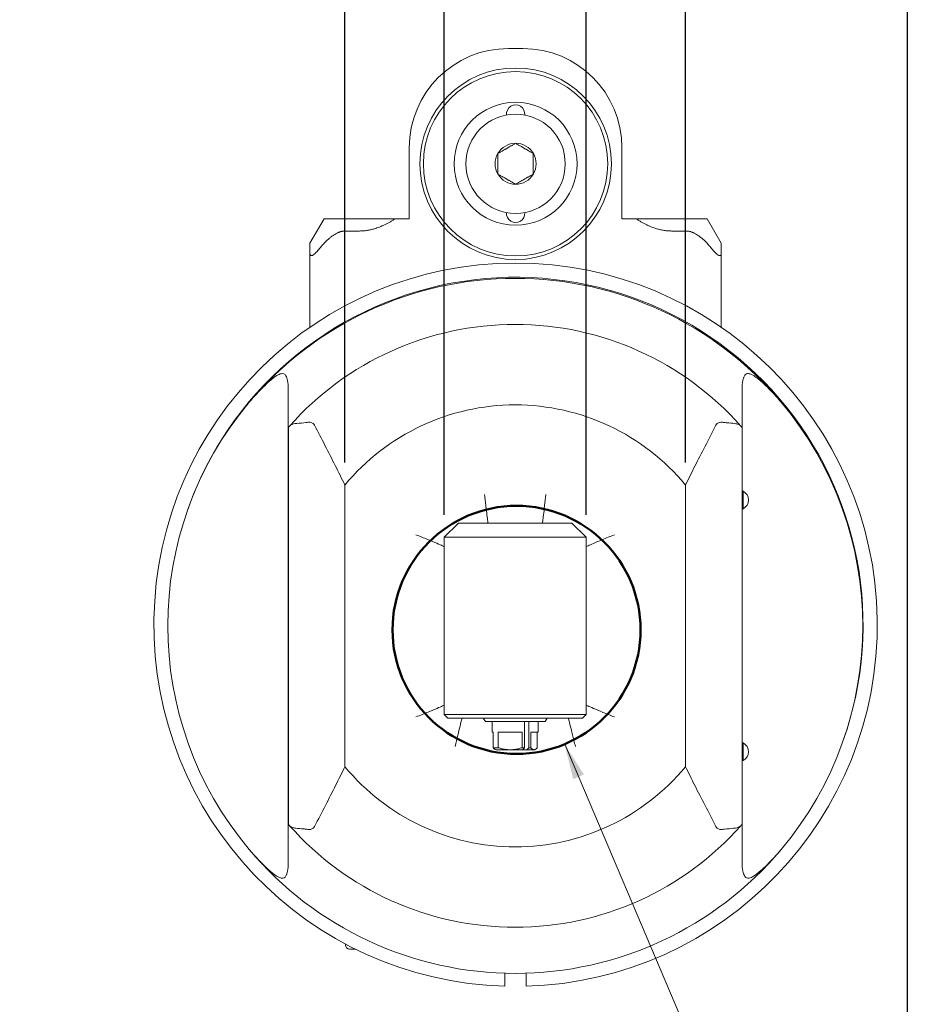
# Model space of a CAD drawing. Units: inches. Extents: x 0.5 to 21.5, y 0.5 to 16.5.
# Drawn here: x 16.6 to 21.5, y 5 to 10.5 of the extents above; entities that cross this region are included whole.
import ezdxf

# ---------------------------------------------------------------- set-up
doc = ezdxf.new("R2010")
doc.units = ezdxf.units.IN
doc.header["$LTSCALE"] = 2
doc.header["$MEASUREMENT"] = 0
doc.layers.get('0').update_dxf_attribs({"lineweight": 25})
doc.layers.add('D', color=7, linetype='Continuous', lineweight=18)
doc.layers.add('L', color=7, linetype='Continuous', lineweight=18)
doc.styles.add('DEFAULT-ANSI', font='arial.ttf')
doc.dimstyles.new('INCH', dxfattribs={"dimscale": 2, "dimtxt": 0.12, "dimasz": 0.098425, "dimexe": 0.125, "dimexo": 0.0625, "dimgap": 0.031496, "dimtad": 0, "dimtih": 1, "dimtoh": 1, "dimdec": 3, "dimzin": 4, "dimdsep": 46, "dimtxsty": 'DEFAULT-ANSI', "dimcen": 0.09, "dimdle": 0.393701, "dimclrd": 7, "dimclre": 7, "dimclrt": 7, "dimadec": 0, "dimazin": 1, "dimtfac": 0.666667, "dimtdec": 3, "dimtofl": 0, "dimtmove": 0, "dimatfit": 3, "dimfxl": 1, "dimtolj": 1, "dimtzin": 4, "dimlwd": 25, "dimlwe": 25, "dimarcsym": 0})
doc.dimstyles.new('INCH$7', dxfattribs={"dimscale": 2, "dimtxt": 0.12, "dimasz": 0.098425, "dimexe": 0.125, "dimexo": 0.0625, "dimgap": 0.031496, "dimtad": 0, "dimtih": 1, "dimtoh": 1, "dimdec": 3, "dimzin": 4, "dimdsep": 46, "dimtxsty": 'DEFAULT-ANSI', "dimcen": 0.09, "dimdle": 0.393701, "dimclrd": 7, "dimclre": 7, "dimclrt": 7, "dimadec": 0, "dimazin": 1, "dimtfac": 0.666667, "dimtdec": 3, "dimtofl": 0, "dimtmove": 0, "dimatfit": 3, "dimfxl": 1, "dimtolj": 1, "dimtzin": 4, "dimlwd": 15, "dimlwe": 25, "dimarcsym": 0})
doc.dimstyles.new('INCH-24', dxfattribs={"dimscale": 2, "dimtxt": 0.12, "dimasz": 0.098425, "dimexe": 0.125, "dimexo": 0.0625, "dimgap": 0.031496, "dimtad": 0, "dimtih": 1, "dimtoh": 1, "dimdec": 3, "dimzin": 4, "dimdsep": 46, "dimtxsty": 'DEFAULT-ANSI', "dimcen": 0.09, "dimdle": 0.393701, "dimclrd": 7, "dimclre": 7, "dimclrt": 7, "dimadec": 0, "dimazin": 1, "dimtfac": 0.666667, "dimtdec": 3, "dimtofl": 0, "dimtmove": 0, "dimatfit": 3, "dimfxl": 1, "dimtolj": 1, "dimtzin": 4, "dimlwd": 25, "dimlwe": 25, "dimarcsym": 0})

# ---------------------------------------------------------------- blocks, each defined once
blk = doc.blocks.new('Borders A PLAIN')
at = {"layer": 'L', "color": 7, "linetype": 'Continuous', "lineweight": 25}
blk.add_line((10.7492, 8.2483), (10.7492, 0.2483), dxfattribs=at)
blk = doc.blocks.new('*D44')
at = {"layer": 'D', "color": 7, "linetype": 'Continuous', "lineweight": 25, "transparency": 16777216}
for p, q in [((18.928, 7.7397), (18.928, 11.7864)), ((19.7154, 7.7397), (19.7154, 11.7864)), ((18.928, 11.5364), (18.0244, 11.5364)), ((19.5185, 11.5364), (19.1248, 11.5364))]:
    blk.add_line(p, q, dxfattribs=at)
at = {"layer": 'D', "color": 7, "linetype": 'Continuous', "transparency": 16777216}
for points in [[(19.1248, 11.5692), (19.1248, 11.5036), (18.928, 11.5364)], [(19.5185, 11.5692), (19.5185, 11.5036), (19.7154, 11.5364)]]:
    blk.add_solid(points, dxfattribs=at)
at = {"layer": 'Defpoints', "color": 0, "linetype": 'Continuous', "transparency": 16777216}
for p in [(19.7154, 11.5364), (18.928, 7.6147), (19.7154, 7.6147)]:
    blk.add_point(p, dxfattribs=at)
at = {"layer": 'D', "color": 7, "linetype": 'Continuous', "lineweight": 25, "transparency": 16777216, "insert": (17.236, 11.6589), "char_height": 0.24, "attachment_point": 1, "style": 'DEFAULT-ANSI'}
blk.add_mtext('\\A1;\\fArial|b0|i0;.787"', dxfattribs=at)
blk = doc.blocks.new('*D47')
at = {"layer": 'D', "color": 7, "linetype": 'Continuous', "lineweight": 25, "transparency": 16777216}
for p, q in [((18.3764, 8.0294), (18.3764, 12.5282)), ((20.267, 8.0294), (20.267, 12.5282)), ((18.5732, 12.2782), (18.8058, 12.2782)), ((20.0701, 12.2782), (19.8376, 12.2782))]:
    blk.add_line(p, q, dxfattribs=at)
at = {"layer": 'D', "color": 7, "linetype": 'Continuous', "transparency": 16777216}
for points in [[(18.5732, 12.311), (18.5732, 12.2454), (18.3764, 12.2782)], [(20.0701, 12.311), (20.0701, 12.2454), (20.267, 12.2782)]]:
    blk.add_solid(points, dxfattribs=at)
at = {"layer": 'Defpoints', "color": 0, "linetype": 'Continuous', "transparency": 16777216}
for p in [(20.267, 12.2782), (18.3764, 7.9044), (20.267, 7.9044)]:
    blk.add_point(p, dxfattribs=at)
at = {"layer": 'D', "color": 7, "linetype": 'Continuous', "lineweight": 25, "transparency": 16777216, "insert": (18.8688, 12.4007), "char_height": 0.24, "attachment_point": 1, "style": 'DEFAULT-ANSI'}
blk.add_mtext('\\A1;\\fArial|b0|i0;1.891"', dxfattribs=at)

msp = doc.modelspace()

# ---------------------------------------------------------------- linework, layer by layer
at = {"layer": 'L'}
for p, q in [((19.3632, 10.3275), (19.2845, 10.3275)), ((18.7333, 9.3826), (18.7333, 9.7763)), ((19.9144, 9.7763), (19.9144, 9.3826)), ((18.2608, 9.3826), (18.1821, 9.2463)), ((18.3789, 9.3826), (18.2608, 9.3826)), ((18.3789, 9.3826), (18.4577, 9.3826)), ((18.4577, 9.3826), (18.6545, 9.3826)), ((18.6545, 9.3826), (18.7333, 9.3826)), ((19.9931, 9.3826), (19.9144, 9.3826)), ((19.9931, 9.3826), (20.19, 9.3826)), ((20.2687, 9.3826), (20.19, 9.3826)), ((20.3868, 9.3826), (20.2687, 9.3826)), ((20.4656, 9.2463), (20.3868, 9.3826)), ((18.3789, 9.3145), (18.4577, 9.3145)), ((20.2687, 9.3145), (20.19, 9.3145)), ((18.1821, 9.2463), (18.1821, 9.1896)), ((20.4656, 9.2463), (20.4656, 9.1896)), ((18.1821, 9.1896), (18.1821, 8.7804)), ((20.4656, 8.7804), (20.4656, 9.1896)), ((18.0618, 8.2237), (18.0618, 8.3757)), ((20.5815, 8.2237), (20.5815, 8.3757)), ((18.0618, 8.2237), (18.0618, 6.0215)), ((18.0638, 8.226), (18.0638, 6.0192)), ((20.5815, 6.0215), (20.5815, 8.2237)), ((18.3764, 6.3408), (18.3764, 7.9044)), ((20.267, 7.9044), (20.267, 6.3408)), ((20.5867, 7.8706), (20.5815, 7.8706)), ((20.5867, 7.7722), (20.5867, 7.8706)), ((20.5867, 7.7722), (20.5815, 7.7722)), ((19.0067, 7.6935), (18.928, 7.6147)), ((19.6366, 7.6935), (19.0067, 7.6935)), ((19.7154, 7.6147), (19.6366, 7.6935)), ((19.7154, 7.6147), (18.928, 7.6147)), ((18.928, 7.6147), (18.928, 6.6305)), ((19.7154, 6.6305), (19.7154, 7.6147)), ((18.928, 6.6305), (19.7154, 6.6305)), ((18.928, 6.6305), (18.9477, 6.6108)), ((19.6957, 6.6108), (19.7154, 6.6305)), ((18.9477, 6.6108), (19.6957, 6.6108)), ((19.1559, 6.5911), (19.1445, 6.6108)), ((19.1559, 6.5911), (19.4875, 6.5911)), ((19.1945, 6.5911), (19.1945, 6.532)), ((19.3733, 6.4461), (19.3733, 6.5911)), ((19.3972, 6.5911), (19.3972, 6.4461)), ((19.4496, 6.5911), (19.4496, 6.532)), ((19.4875, 6.5911), (19.4988, 6.6108)), ((19.1945, 6.532), (19.1994, 6.532)), ((19.1994, 6.532), (19.1994, 6.4461)), ((19.2278, 6.4461), (19.2278, 6.532)), ((19.2278, 6.532), (19.3595, 6.532)), ((19.3595, 6.532), (19.3595, 6.4461)), ((19.4086, 6.4461), (19.4086, 6.532)), ((19.4086, 6.532), (19.4496, 6.532)), ((19.4439, 6.532), (19.4439, 6.4461)), ((20.5867, 6.473), (20.5815, 6.473)), ((20.5867, 6.3746), (20.5867, 6.473)), ((19.1994, 6.4461), (19.2278, 6.4461)), ((19.2163, 6.4336), (19.3624, 6.4336)), ((19.3595, 6.4461), (19.3733, 6.4461)), ((19.3863, 6.4336), (19.3624, 6.4336)), ((19.3863, 6.4336), (19.428, 6.4336)), ((19.3972, 6.4461), (19.4086, 6.4461)), ((19.428, 6.4336), (19.4338, 6.437)), ((20.5867, 6.3746), (20.5815, 6.3746)), ((18.0618, 5.8695), (18.0618, 6.0215)), ((20.5815, 5.8695), (20.5815, 6.0215)), ((18.3789, 5.3571), (18.3789, 5.3523)), ((18.4343, 5.3286), (18.4026, 5.3286))]:
    msp.add_line(p, q, dxfattribs=at)
for radius in [0.5315, 0.5118, 0.3413, 0.2756]:
    msp.add_circle((19.3238, 9.6878), radius, dxfattribs=at)
at = {"layer": 'L', "color": 1, "linetype": 'Continuous', "lineweight": 50, "true_color": 0xff0000}
msp.add_circle((19.3291, 7.1004), 0.6885, dxfattribs=at)
at = {"layer": 'L'}
for centre, radius, start, end in [((19.2845, 9.7763), 0.5512, 90, 180), ((19.3632, 9.7763), 0.5512, 0, 90), ((19.3238, 9.9634), 0.0512, 354.672, 185.328), ((19.3238, 9.6878), 0.1137, 90, 150), ((19.3238, 9.6878), 0.1137, 30, 90), ((19.3238, 9.6878), 0.1137, 150, 210), ((19.3238, 9.6878), 0.1137, 330, 30), ((19.3238, 9.6878), 0.1137, 210, 270), ((19.3238, 9.6878), 0.1137, 270, 330), ((19.3238, 9.4122), 0.0512, 174.672, 5.328), ((19.3238, 7.1287), 2.0079, 271.6854, 268.3146), ((19.3238, 7.1287), 1.9291, 340.5904, 160.783), ((19.3217, 7.1226), 1.9291, 40.0713, 139.9287), ((19.3217, 7.1226), 1.6732, 41.5249, 138.4751), ((19.3217, 7.1226), 1.9291, 139.9287, 220.0713), ((19.3217, 7.1226), 1.9291, 319.9287, 40.0713), ((19.3217, 7.1226), 1.2267, 39.5917, 140.4083), ((19.3217, 7.1226), 1.6732, 138.7435, 138.8458), ((20.5618, 7.8214), 0.0551, 296.7655, 63.2345), ((20.5618, 6.4238), 0.0551, 296.7655, 63.2345), ((19.3217, 7.1226), 1.2267, 219.5917, 320.4083), ((19.3217, 7.1226), 1.6732, 221.1542, 221.2565), ((19.3217, 7.1226), 1.6732, 221.5249, 318.4751), ((19.3217, 7.1226), 1.9291, 220.0713, 319.9287), ((18.4026, 5.3523), 0.0236, 180, 270)]:
    msp.add_arc(centre, radius, start, end, dxfattribs=at)
for centre, major_axis, start_param, end_param in [((14.9516, -8.3456), (0, 17.1432), 6.023543, 6.023711), ((14.9516, 22.5908), (0, -17.1432), 0.259474, 0.259642)]:
    msp.add_ellipse(centre, major_axis=major_axis, ratio=0.707107, start_param=start_param, end_param=end_param, dxfattribs=at)
for points, weights in [([(19.2254, 9.7446), (19.2746, 9.773), (19.3238, 9.8014)], [1.18564064606, 1.36905989233, 1.18564064606]), ([(19.3238, 9.8014), (19.373, 9.773), (19.4222, 9.7446)], [1.18564064606, 1.36905989233, 1.18564064606]), ([(19.2254, 9.6309), (19.2254, 9.6878), (19.2254, 9.7446)], [1.18564064606, 1.36905989232, 1.18564064606]), ([(19.4222, 9.7446), (19.4222, 9.6878), (19.4222, 9.6309)], [1.18564064606, 1.36905989232, 1.18564064606]), ([(19.3238, 9.5741), (19.2746, 9.6025), (19.2254, 9.6309)], [1.18564064606, 1.36905989233, 1.18564064606]), ([(19.4222, 9.6309), (19.373, 9.6025), (19.3238, 9.5741)], [1.18564064606, 1.36905989233, 1.18564064606]), ([(18.4577, 9.3145), (18.5522, 9.3145), (18.6545, 9.3826)], [1.64307315092, 1.64307315092, 1.577350258]), ([(19.9931, 9.3826), (20.0955, 9.3145), (20.19, 9.3145)], [1.577350258, 1.64307315092, 1.64307315092]), ([(18.2215, 9.2015), (18.3137, 9.3145), (18.3789, 9.3145)], [1.71135239382, 2.06578511985, 2.06578511985]), ([(20.2687, 9.3145), (20.3339, 9.3145), (20.4262, 9.2015)], [2.06578511985, 2.06578511985, 1.71135239394]), ([(18.0618, 8.3757), (18.0618, 8.4066), (18.0618, 8.4384)], [1.04417147576, 1.03671955402, 1.02900848033]), ([(20.5815, 8.4384), (20.5815, 8.4066), (20.5815, 8.3757)], [1.02900848033, 1.03671955402, 1.04417147576]), ([(19.2278, 6.4461), (19.2937, 6.4251), (19.3595, 6.4461)], [1.91869630441, 2.26755017791, 1.9186963044]), ([(19.4439, 6.4461), (19.4263, 6.4251), (19.4086, 6.4461)], [1.91869630443, 2.26755017794, 1.91869630442]), ([(20.5815, 5.8695), (20.5815, 5.8385), (20.5815, 5.8068)], [1.04417147576, 1.03671955402, 1.02900848033]), ([(19.2648, 5.1217), (19.2648, 5.1587), (19.2648, 5.1943)], [1.00850972308, 1.0061975756, 1.00355050342]), ([(19.3829, 5.1944), (19.3829, 5.1587), (19.3829, 5.1217)], [1.00354076794, 1.00619332426, 1.00850972308])]:
    msp.add_rational_spline(points, weights, degree=2, dxfattribs=at)
for points, knots in [([(18.1821, 9.1896), (18.1821, 9.1869), (18.1825, 9.1844), (18.1838, 9.1813), (18.1846, 9.1801), (18.1869, 9.1785), (18.1884, 9.1781), (18.1915, 9.1781), (18.1934, 9.1785), (18.1975, 9.1801), (18.1996, 9.1813), (18.2077, 9.1866), (18.2146, 9.1933), (18.2204, 9.2002), (18.2209, 9.2008), (18.2215, 9.2015)], [-0.3250829, -0.3250829, -0.3250829, -0.3250829, -0.2961474, -0.2961474, -0.2761857, -0.2761857, -0.256224, -0.256224, -0.2362622, -0.2362622, -0.2163005, -0.2163005, -0.15434, -0.15434, -0.1479286, -0.1479286, -0.1479286, -0.1479286]), ([(20.4656, 9.1896), (20.4655, 9.1869), (20.4652, 9.1844), (20.4638, 9.1813), (20.463, 9.1801), (20.4607, 9.1785), (20.4593, 9.1781), (20.4561, 9.1781), (20.4542, 9.1785), (20.4501, 9.1801), (20.448, 9.1813), (20.4399, 9.1866), (20.4331, 9.1933), (20.4273, 9.2002), (20.4267, 9.2008), (20.4262, 9.2015)], [0.187365, 0.187365, 0.187365, 0.187365, 0.2163005, 0.2163005, 0.2362622, 0.2362622, 0.256224, 0.256224, 0.2761857, 0.2761857, 0.2961474, 0.2961474, 0.3581079, 0.3581079, 0.3645193, 0.3645193, 0.3645193, 0.3645193]), ([(17.8454, 8.3645), (17.8587, 8.3802), (17.8724, 8.3957), (17.9095, 8.4356), (17.9336, 8.4592), (17.9582, 8.4812)], [-5.576039, -5.576039, -5.576039, -5.576039, -5.427541, -5.427541, -5.1840217, -5.1840217, -5.1840217, -5.1840217]), ([(18.0537, 8.4991), (18.0524, 8.5034), (18.0508, 8.5072), (18.0458, 8.5156), (18.0422, 8.5193), (18.033, 8.5233), (18.0278, 8.5236), (18.0148, 8.521), (18.0069, 8.5173), (17.9868, 8.5052), (17.9731, 8.4945), (17.9582, 8.4812)], [1.2546664, 1.2546664, 1.2546664, 1.2546664, 1.3319731, 1.3319731, 1.4477953, 1.4477953, 1.5608295, 1.5608295, 1.7044044, 1.7044044, 1.9207052, 1.9207052, 1.9207052, 1.9207052]), ([(18.0618, 8.4384), (18.0618, 8.4541), (18.0606, 8.4702), (18.0564, 8.4899), (18.0552, 8.4946), (18.0537, 8.4991)], [-2.5138535, -2.5138535, -2.5138535, -2.5138535, -2.3710012, -2.3710012, -2.3248607, -2.3248607, -2.3248607, -2.3248607]), ([(20.5896, 8.4991), (20.5882, 8.4946), (20.587, 8.4899), (20.5828, 8.4702), (20.5815, 8.4541), (20.5815, 8.4384)], [2.3248607, 2.3248607, 2.3248607, 2.3248607, 2.3710012, 2.3710012, 2.5138535, 2.5138535, 2.5138535, 2.5138535]), ([(20.6851, 8.4812), (20.678, 8.4876), (20.6708, 8.4937), (20.6513, 8.5087), (20.6401, 8.5158), (20.6236, 8.5223), (20.6173, 8.5236), (20.607, 8.5223), (20.603, 8.5204), (20.5959, 8.5136), (20.593, 8.5086), (20.5904, 8.5015), (20.59, 8.5003), (20.5896, 8.4991)], [7.1553819, 7.1553819, 7.1553819, 7.1553819, 7.2764616, 7.2764616, 7.486346, 7.486346, 7.6280879, 7.6280879, 7.7444633, 7.7444633, 7.872791, 7.872791, 7.8967201, 7.8967201, 7.8967201, 7.8967201]), ([(20.6851, 8.4812), (20.7097, 8.4592), (20.7338, 8.4356), (20.771, 8.3957), (20.7847, 8.3802), (20.7979, 8.3645)], [-12.3816559, -12.3816559, -12.3816559, -12.3816559, -12.1381365, -12.1381365, -11.9896386, -11.9896386, -11.9896386, -11.9896386]), ([(18.2073, 8.2365), (18.2054, 8.24), (18.2028, 8.2434), (18.196, 8.2489), (18.1906, 8.2511), (18.1795, 8.2533), (18.1721, 8.2529), (18.1655, 8.2519)], [-9.3823841, -9.3823841, -9.3823841, -9.3823841, -9.3532111, -9.3532111, -9.3135657, -9.3135657, -9.2619101, -9.2619101, -9.2619101, -9.2619101]), ([(20.436, 8.2365), (20.4379, 8.24), (20.4406, 8.2434), (20.4473, 8.2489), (20.4528, 8.2511), (20.4639, 8.2533), (20.4712, 8.2529), (20.4779, 8.2519)], [-9.3823841, -9.3823841, -9.3823841, -9.3823841, -9.3532111, -9.3532111, -9.3135657, -9.3135657, -9.2619101, -9.2619101, -9.2619101, -9.2619101]), ([(18.069, 8.2319), (18.071, 8.2342), (18.0736, 8.2362), (18.0844, 8.2424), (18.0952, 8.2449), (18.1251, 8.2484), (18.1432, 8.2488), (18.1621, 8.2514), (18.1638, 8.2516), (18.1655, 8.2519)], [3.1344435, 3.1344435, 3.1344435, 3.1344435, 3.1913976, 3.1913976, 3.3370163, 3.3370163, 3.5079432, 3.5079432, 3.5244452, 3.5244452, 3.5244452, 3.5244452]), ([(20.4779, 8.2519), (20.4842, 8.2509), (20.4905, 8.2502), (20.5119, 8.2483), (20.5268, 8.2477), (20.548, 8.2446), (20.5551, 8.243), (20.5666, 8.2385), (20.5711, 8.2356), (20.5744, 8.2319)], [4.8373268, 4.8373268, 4.8373268, 4.8373268, 4.9012235, 4.9012235, 5.0505972, 5.0505972, 5.1425617, 5.1425617, 5.2315763, 5.2315763, 5.2315763, 5.2315763]), ([(20.5815, 8.2237), (20.5815, 8.2237), (20.5806, 8.2248), (20.5776, 8.2282), (20.5761, 8.2299), (20.5744, 8.2319)], [-2.8370262, -2.8370262, -2.8370262, -2.8370262, -2.7613571, -2.7613571, -2.7160082, -2.7160082, -2.7160082, -2.7160082]), ([(19.1512, 7.8509), (19.1512, 7.8508), (19.1512, 7.8506), (19.1525, 7.8397), (19.1538, 7.8289), (19.1563, 7.8077), (19.1575, 7.7973), (19.161, 7.7686), (19.1631, 7.7517), (19.1666, 7.7233), (19.1681, 7.7122), (19.17, 7.6972), (19.1705, 7.6935), (19.1705, 7.6935)], [-1.2639266, -1.2639266, -1.2639266, -1.2639266, -1.2628176, -1.2628176, -1.1796683, -1.1796683, -1.0965427, -1.0965427, -0.9394462, -0.9394462, -0.7836781, -0.7836781, -0.6315864, -0.6315864, -0.6315864, -0.6315864]), ([(19.4922, 7.8509), (19.4921, 7.8508), (19.4921, 7.8506), (19.4897, 7.8299), (19.4873, 7.8094), (19.4827, 7.7714), (19.4806, 7.7541), (19.4769, 7.725), (19.4755, 7.7135), (19.4734, 7.6977), (19.4729, 7.6936), (19.4729, 7.6935), (19.4729, 7.6935), (19.4729, 7.6935)], [-0.0011089, -0.0011089, -0.0011089, -0.0011089, 0, 0, 0.1583, 0.1583, 0.3162483, 0.3162483, 0.4730586, 0.4730586, 0.6286054, 0.6286054, 0.6315864, 0.6315864, 0.6315864, 0.6315864]), ([(18.928, 7.5628), (18.928, 7.5628), (18.9246, 7.5643), (18.9111, 7.5703), (18.9004, 7.575), (18.8722, 7.5871), (18.8543, 7.5946), (18.8145, 7.6109), (18.7928, 7.6196), (18.7707, 7.6282), (18.7706, 7.6283), (18.7705, 7.6283)], [-0.656284, -0.656284, -0.656284, -0.656284, -0.5128572, -0.5128572, -0.3545548, -0.3545548, -0.1794169, -0.1794169, 0, 0, 0.0009794, 0.0009794, 0.0009794, 0.0009794]), ([(19.7154, 7.5628), (19.7154, 7.5628), (19.7154, 7.5628), (19.7156, 7.5629), (19.7192, 7.5645), (19.7329, 7.5705), (19.7431, 7.575), (19.7697, 7.5865), (19.7863, 7.5935), (19.8152, 7.6054), (19.8263, 7.6099), (19.8491, 7.619), (19.8608, 7.6236), (19.8726, 7.6282), (19.8727, 7.6283), (19.8729, 7.6283)], [0.656284, 0.656284, 0.656284, 0.656284, 0.6608975, 0.6608975, 0.804794, 0.804794, 0.9558157, 0.9558157, 1.1208925, 1.1208925, 1.2164334, 1.2164334, 1.312277, 1.312277, 1.313257, 1.313257, 1.313257, 1.313257]), ([(18.928, 6.6824), (18.928, 6.6824), (18.928, 6.6824), (18.9277, 6.6823), (18.9242, 6.6807), (18.9105, 6.6747), (18.9003, 6.6702), (18.8736, 6.6587), (18.857, 6.6517), (18.8281, 6.6398), (18.817, 6.6353), (18.7942, 6.6262), (18.7826, 6.6216), (18.7707, 6.617), (18.7706, 6.6169), (18.7705, 6.6169)], [0.656284, 0.656284, 0.656284, 0.656284, 0.6608975, 0.6608975, 0.804794, 0.804794, 0.9558157, 0.9558157, 1.1208925, 1.1208925, 1.2164334, 1.2164334, 1.312277, 1.312277, 1.313257, 1.313257, 1.313257, 1.313257]), ([(19.8729, 6.6169), (19.8727, 6.6169), (19.8726, 6.617), (19.8506, 6.6256), (19.8288, 6.6342), (19.789, 6.6506), (19.7712, 6.6581), (19.7429, 6.6702), (19.7323, 6.6749), (19.7187, 6.6809), (19.7154, 6.6824), (19.7154, 6.6824)], [-0.0009794, -0.0009794, -0.0009794, -0.0009794, 0, 0, 0.1794169, 0.1794169, 0.3545548, 0.3545548, 0.5128572, 0.5128572, 0.656284, 0.656284, 0.656284, 0.656284]), ([(19.0271, 6.6108), (19.0271, 6.6108), (19.026, 6.607), (19.022, 6.5919), (19.0191, 6.5806), (19.0116, 6.5517), (19.0072, 6.5342), (18.9977, 6.4956), (18.9927, 6.4747), (18.9877, 6.4536), (18.9876, 6.4534), (18.9876, 6.4533)], [-0.6393082, -0.6393082, -0.6393082, -0.6393082, -0.4864487, -0.4864487, -0.3280259, -0.3280259, -0.1647614, -0.1647614, 0, 0, 0.0009838, 0.0009838, 0.0009838, 0.0009838]), ([(19.6557, 6.4533), (19.6557, 6.4534), (19.6557, 6.4536), (19.653, 6.4647), (19.6504, 6.4758), (19.6452, 6.4974), (19.6426, 6.5079), (19.6355, 6.5366), (19.6312, 6.5535), (19.6241, 6.5814), (19.6212, 6.5923), (19.6173, 6.607), (19.6163, 6.6108), (19.6163, 6.6108), (19.6163, 6.6108), (19.6163, 6.6108)], [-1.2792345, -1.2792345, -1.2792345, -1.2792345, -1.2782504, -1.2782504, -1.1916455, -1.1916455, -1.1051414, -1.1051414, -0.9454418, -0.9454418, -0.7911576, -0.7911576, -0.6397019, -0.6397019, -0.6393082, -0.6393082, -0.6393082, -0.6393082]), ([(18.1655, 5.9933), (18.1592, 5.9943), (18.1528, 5.995), (18.1314, 5.9969), (18.1166, 5.9975), (18.0953, 6.0006), (18.0883, 6.0022), (18.0768, 6.0067), (18.0723, 6.0096), (18.069, 6.0133)], [4.8373268, 4.8373268, 4.8373268, 4.8373268, 4.9012235, 4.9012235, 5.0505972, 5.0505972, 5.1425617, 5.1425617, 5.2315763, 5.2315763, 5.2315763, 5.2315763]), ([(20.5744, 6.0133), (20.5723, 6.011), (20.5698, 6.009), (20.5589, 6.0028), (20.5481, 6.0003), (20.5182, 5.9968), (20.5001, 5.9964), (20.4813, 5.9938), (20.4796, 5.9935), (20.4779, 5.9933)], [3.1344435, 3.1344435, 3.1344435, 3.1344435, 3.1913976, 3.1913976, 3.3370163, 3.3370163, 3.5079432, 3.5079432, 3.5244452, 3.5244452, 3.5244452, 3.5244452]), ([(20.5744, 6.0133), (20.5761, 6.0153), (20.5776, 6.017), (20.5806, 6.0204), (20.5815, 6.0215), (20.5815, 6.0215)], [2.7160082, 2.7160082, 2.7160082, 2.7160082, 2.7613571, 2.7613571, 2.8370262, 2.8370262, 2.8370262, 2.8370262]), ([(18.2073, 6.0087), (18.2054, 6.0052), (18.2028, 6.0018), (18.196, 5.9963), (18.1906, 5.994), (18.1795, 5.9919), (18.1721, 5.9922), (18.1655, 5.9933)], [-9.3823841, -9.3823841, -9.3823841, -9.3823841, -9.3532111, -9.3532111, -9.3135657, -9.3135657, -9.2619101, -9.2619101, -9.2619101, -9.2619101]), ([(20.4779, 5.9933), (20.4712, 5.9922), (20.4639, 5.9919), (20.4528, 5.994), (20.4473, 5.9963), (20.4406, 6.0018), (20.4379, 6.0052), (20.436, 6.0087)], [-2.9737223, -2.9737223, -2.9737223, -2.9737223, -2.9220667, -2.9220667, -2.8824213, -2.8824213, -2.8532483, -2.8532483, -2.8532483, -2.8532483]), ([(17.9582, 5.764), (17.9336, 5.786), (17.9095, 5.8096), (17.8724, 5.8495), (17.8587, 5.865), (17.8454, 5.8807)], [5.1840217, 5.1840217, 5.1840217, 5.1840217, 5.427541, 5.427541, 5.576039, 5.576039, 5.576039, 5.576039]), ([(18.0618, 5.8695), (18.0618, 5.8626), (18.0618, 5.8556), (18.0618, 5.8487), (18.0618, 5.8417), (18.0618, 5.8347), (18.0618, 5.8278), (18.0618, 5.8208), (18.0618, 5.8138), (18.0618, 5.8068)], [0.0000008, 0.0000008, 0.0000008, 0.0000008, 0.3333333, 0.3333333, 0.3333333, 0.6666667, 0.6666667, 0.6666667, 1, 1, 1, 1]), ([(20.7979, 5.8807), (20.7847, 5.865), (20.771, 5.8495), (20.7338, 5.8096), (20.7097, 5.786), (20.6851, 5.764)], [-5.576039, -5.576039, -5.576039, -5.576039, -5.427541, -5.427541, -5.1840217, -5.1840217, -5.1840217, -5.1840217]), ([(18.0537, 5.746), (18.0552, 5.7506), (18.0564, 5.7553), (18.0606, 5.775), (18.0618, 5.7911), (18.0618, 5.8068)], [-1.8486662, -1.8486662, -1.8486662, -1.8486662, -1.8025256, -1.8025256, -1.6596731, -1.6596731, -1.6596731, -1.6596731]), ([(20.5815, 5.8068), (20.5815, 5.7911), (20.5828, 5.775), (20.587, 5.7553), (20.5882, 5.7506), (20.5896, 5.746)], [1.6596733, 1.6596733, 1.6596733, 1.6596733, 1.8025256, 1.8025256, 1.8486662, 1.8486662, 1.8486662, 1.8486662]), ([(18.0537, 5.746), (18.0533, 5.7449), (18.053, 5.7437), (18.0503, 5.7366), (18.0474, 5.7316), (18.0403, 5.7248), (18.0363, 5.7229), (18.026, 5.7216), (18.0198, 5.7228), (18.0033, 5.7294), (17.992, 5.7365), (17.9725, 5.7515), (17.9653, 5.7576), (17.9582, 5.764)], [-7.8967201, -7.8967201, -7.8967201, -7.8967201, -7.872791, -7.872791, -7.7444633, -7.7444633, -7.6280879, -7.6280879, -7.486346, -7.486346, -7.2764616, -7.2764616, -7.1553819, -7.1553819, -7.1553819, -7.1553819]), ([(20.5896, 5.746), (20.591, 5.7418), (20.5926, 5.7379), (20.5975, 5.7296), (20.6012, 5.7259), (20.6104, 5.7219), (20.6155, 5.7216), (20.6286, 5.7242), (20.6365, 5.7279), (20.6566, 5.74), (20.6703, 5.7507), (20.6851, 5.764)], [1.2546664, 1.2546664, 1.2546664, 1.2546664, 1.3319731, 1.3319731, 1.4477953, 1.4477953, 1.5608295, 1.5608295, 1.7044044, 1.7044044, 1.9207052, 1.9207052, 1.9207052, 1.9207052])]:
    msp.add_open_spline(points, degree=3, knots=knots, dxfattribs=at)
for points in [[(18.069, 8.2319), (18.0678, 8.2306), (18.0658, 8.2283), (18.0644, 8.2266), (18.0638, 8.226)], [(18.3764, 7.9044), (18.3586, 7.9405), (18.3222, 8.0133), (18.2657, 8.124), (18.227, 8.1988), (18.2073, 8.2365)], [(20.267, 7.9044), (20.2836, 7.9381), (20.3183, 8.0077), (20.3747, 8.1184), (20.4151, 8.1964), (20.436, 8.2365)], [(19.2059, 6.4396), (19.2052, 6.4401), (19.2038, 6.4414), (19.2016, 6.4436), (19.2002, 6.4453), (19.1994, 6.4461)], [(19.2163, 6.4336), (19.2128, 6.4356), (19.2094, 6.4376), (19.2059, 6.4396)], [(19.3624, 6.4336), (19.3637, 6.435), (19.3661, 6.4378), (19.3697, 6.4419), (19.3721, 6.4447), (19.3733, 6.4461)], [(19.3972, 6.4461), (19.396, 6.4447), (19.3936, 6.4419), (19.3899, 6.4378), (19.3875, 6.435), (19.3863, 6.4336)], [(18.3764, 6.3408), (18.3598, 6.3071), (18.325, 6.2375), (18.2686, 6.1268), (18.2282, 6.0487), (18.2073, 6.0087)], [(20.436, 6.0087), (20.4151, 6.0487), (20.3747, 6.1268), (20.3183, 6.2375), (20.2836, 6.3071), (20.267, 6.3408)], [(18.0638, 6.0192), (18.0644, 6.0185), (18.0658, 6.0169), (18.0678, 6.0146), (18.069, 6.0133)]]:
    msp.add_open_spline(points, degree=3, dxfattribs=at)

# ---------------------------------------------------------------- block references
at = {"xscale": 2, "yscale": 2, "zscale": 2}
msp.add_blockref('Borders A PLAIN', (0, 0), dxfattribs=at)

# ---------------------------------------------------------------- dimensions: what is measured, and where the dimension line sits
at = {"layer": 'D', "color": 7, "linetype": 'Continuous', "lineweight": 25}
for base, p1, p2, dimstyle, override, picture, middle in [((20.267, 12.2782), (18.3764, 7.9044), (20.267, 7.9044), 'INCH', {"dimgap": 0.031496, "dimtih": 0, "dimtoh": 0, "dimdec": 3, "dimtol": 0, "dimlim": 0, "dimtp": 0, "dimtm": 0, "dimtdec": 3, "dimatfit": 1}, '*D47', (19.3217, 12.2782)), ((19.7154, 11.5364), (18.928, 7.6147), (19.7154, 7.6147), 'INCH-24', {"dimgap": 0.031496, "dimtih": 0, "dimtoh": 0, "dimdec": 3, "dimtol": 0, "dimlim": 0, "dimtp": 0, "dimtm": 0, "dimtdec": 3, "dimatfit": 2}, '*D44', (17.5987, 11.5364))]:
    dim = msp.add_linear_dim(base=base, p1=p1, p2=p2, angle=180, text='\\fArial|b0|i0;<>"', dimstyle=dimstyle, override=override, dxfattribs=at)
    dim.commit()
    dim.dimension.update_dxf_attribs({"geometry": picture, "text_midpoint": middle, "dimtype": 160})

# ---------------------------------------------------------------- leaders
at = {"layer": 'D', "color": 7, "linetype": 'Continuous', "lineweight": 18, "annotation_type": 0, "has_hookline": 1, "hookline_direction": 1, "text_width": 6.0954}
msp.add_leader([(19.5963, 6.4658), (21.062, 3.0205), (20.8651, 3.0205)], dimstyle='INCH$7', override={"dimtad": 0}, dxfattribs=at)

doc.saveas('drawing.dxf')
